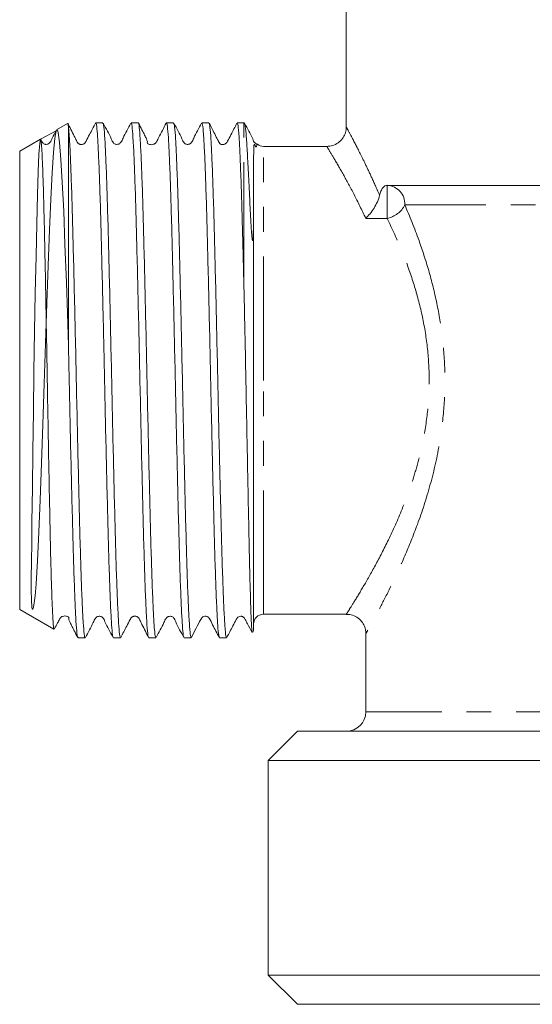
# Model space of a CAD drawing. Units: millimetres. Extents: x 165 to 242, y 76 to 282.
# Drawn here: x 165 to 191, y 170 to 220 of the extents above; entities that cross this region are included whole.
import ezdxf

# ---------------------------------------------------------------- set-up
doc = ezdxf.new("R2010")
doc.units = ezdxf.units.MM
doc.linetypes.add('PHANTOM', pattern=[12.7, 6.35, -1.27, 1.27, -1.27, 1.27, -1.27])

msp = doc.modelspace()

# ---------------------------------------------------------------- linework, layer by layer
at = {"color": 7, "linetype": 'Continuous', "lineweight": 15}
for p, q in [((181.409, 221.745), (181.409, 214.731)), ((167.105, 214.914), (166.546, 214.591)), ((167.159, 203.527), (167.159, 214.753)), ((168.923, 214.945), (168.558, 214.945)), ((170.737, 214.945), (170.372, 214.945)), ((172.551, 214.945), (172.186, 214.945)), ((174.365, 214.945), (174, 214.945)), ((176.159, 214.945), (175.814, 214.945)), ((176.188, 214.939), (176.18, 214.932)), ((165.722, 214.116), (164.659, 213.502)), ((180.418, 213.745), (177.159, 213.745)), ((164.659, 201.745), (164.659, 213.502)), ((183.51, 211.745), (224.386, 211.745)), ((176.659, 189.045), (176.659, 210.959)), ((164.659, 189.989), (164.659, 201.745)), ((164.659, 189.989), (166.414, 188.976)), ((177.159, 189.745), (181.413, 189.745)), ((181.41, 189.746), (181.413, 189.751)), ((167.651, 188.545), (168.016, 188.545)), ((169.465, 188.545), (169.83, 188.545)), ((171.279, 188.545), (171.644, 188.545)), ((173.093, 188.545), (173.458, 188.545)), ((174.907, 188.545), (175.272, 188.545)), ((182.409, 188.752), (182.409, 184.745)), ((182.413, 188.752), (182.41, 188.746)), ((178.909, 183.745), (177.409, 182.245)), ((227.909, 183.745), (178.909, 183.745)), ((177.409, 182.245), (177.409, 171.245)), ((229.409, 182.245), (177.409, 182.245)), ((177.409, 171.245), (178.909, 169.745)), ((229.409, 171.245), (177.409, 171.245)), ((227.909, 169.745), (178.909, 169.745))]:
    msp.add_line(p, q, dxfattribs=at)
at = {"color": 8, "linetype": 'PHANTOM', "lineweight": 0}
for p, q in [((176.159, 206.578), (176.159, 214.945)), ((177.159, 201.745), (177.159, 213.745)), ((183.51, 211.745), (183.51, 210.053)), ((201.273, 210.745), (184.414, 210.745)), ((183.51, 210.053), (182.409, 210.053)), ((177.159, 189.745), (177.159, 201.745)), ((224.409, 184.745), (182.409, 184.745))]:
    msp.add_line(p, q, dxfattribs=at)
at = {"color": 7, "linetype": 'Continuous', "lineweight": 15, "flags": 128}
msp.add_lwpolyline([(166.566, 214.557), (165.724, 214.116), (165.686, 213.894), (165.649, 213.339), (165.611, 212.431), (165.574, 211.254), (165.535, 209.769), (165.499, 208.107), (165.461, 206.215), (165.426, 204.261), (165.393, 202.181), (165.363, 200.149), (165.334, 198.107), (165.308, 196.237), (165.286, 194.474), (165.274, 193.417), (165.263, 192.458), (165.256, 191.584), (165.254, 190.966), (165.259, 190.489), (165.283, 190.093), (165.291, 190.05), (165.297, 190.03), (165.301, 190.02), (165.305, 190.014), (165.306, 190.012), (165.309, 190.009), (165.31, 190.008), (165.311, 190.007), (165.312, 190.006), (165.313, 190.006), (165.314, 190.005), (165.316, 190.005), (165.319, 190.005), (165.328, 190.011), (165.347, 190.044), (165.389, 190.22), (165.447, 190.691), (165.496, 191.313), (165.566, 192.486), (165.636, 193.964), (165.703, 195.622), (165.773, 197.505), (165.843, 199.479), (165.912, 201.581), (165.979, 203.64), (166.05, 205.709), (166.119, 207.642), (166.189, 209.467), (166.256, 211.036), (166.327, 212.391), (166.396, 213.431), (166.465, 214.168), (166.533, 214.545), (166.604, 214.571), (166.639, 214.448), (166.706, 213.941), (166.776, 213.068), (166.845, 211.905), (166.915, 210.419), (166.982, 208.714), (167.052, 206.757), (167.106, 205.185), (167.159, 203.527), (167.159, 203.527)], dxfattribs=at)
at = {"color": 7, "linetype": 'Continuous', "lineweight": 15}
for centre, radius, start, end in [((176.159, 214.445), 0.5, 87.4441, 90), ((177.159, 214.245), 0.5, 232.13, 270), ((177.159, 189.245), 0.5, 90, 180), ((176.159, 189.045), 0.5, 334.5913, 0), ((181.409, 184.745), 1, 270, 0)]:
    msp.add_arc(centre, radius, start, end, dxfattribs=at)
at = {"color": 8, "linetype": 'PHANTOM', "lineweight": 0}
for centre, radius, start, end in [((183.459, 210.791), 0.956, 357.2744, 86.9865), ((183.253, 211.325), 1.298, 281.3951, 333.464)]:
    msp.add_arc(centre, radius, start, end, dxfattribs=at)
at = {"color": 7, "linetype": 'Continuous', "lineweight": 15}
for points, knots in [([(167.159, 214.753), (167.15, 214.835), (167.137, 214.949), (167.124, 214.9), (167.121, 214.886)], [0, 0, 0, 0, 0.724405, 1, 1, 1, 1]), ([(168.549, 214.938), (168.446, 214.74), (168.286, 214.43), (168.111, 214.102), (168.046, 213.969), (168.022, 213.934), (168.008, 213.919), (167.987, 213.9), (167.969, 213.886), (167.948, 213.873), (167.915, 213.857), (167.864, 213.843), (167.799, 213.84), (167.742, 213.852), (167.71, 213.865), (167.681, 213.88), (167.656, 213.899), (167.631, 213.925), (167.598, 213.972), (167.543, 214.096), (167.362, 214.453), (167.228, 214.72), (167.124, 214.93)], [0, 0, 0, 0, 0.204335, 0.321142, 0.337201, 0.348965, 0.364324, 0.371031, 0.377764, 0.384991, 0.393089, 0.412769, 0.437911, 0.468722, 0.486181, 0.494928, 0.504333, 0.515031, 0.527246, 0.557697, 0.653562, 1, 1, 1, 1]), ([(168.016, 188.554), (168.016, 188.551), (167.999, 188.489), (167.965, 188.715), (167.918, 189.253), (167.869, 190.195), (167.819, 191.444), (167.77, 193.002), (167.723, 194.792), (167.674, 196.797), (167.624, 198.946), (167.574, 201.224), (167.525, 203.521), (167.474, 205.786), (167.423, 207.886), (167.375, 209.801), (167.327, 211.448), (167.277, 212.836), (167.232, 213.792), (167.194, 214.428), (167.171, 214.644), (167.159, 214.753)], [0, 0, 0, 0, 0.002739, 0.058727, 0.116339, 0.172327, 0.229939, 0.285928, 0.34354, 0.399528, 0.45714, 0.514955, 0.574564, 0.632379, 0.691989, 0.747978, 0.80559, 0.861578, 0.91919, 0.959304, 1, 1, 1, 1]), ([(168.558, 214.944), (168.558, 214.945), (168.575, 215.008), (168.608, 214.791), (168.655, 214.272), (168.703, 213.354), (168.753, 212.108), (168.802, 210.578), (168.85, 208.783), (168.894, 206.968), (168.936, 205.205), (168.977, 203.402), (169.02, 201.355), (169.068, 199.145), (169.118, 196.988), (169.167, 194.986), (169.214, 193.158), (169.263, 191.589), (169.313, 190.297), (169.362, 189.332), (169.409, 188.748), (169.444, 188.501), (169.463, 188.56), (169.465, 188.566)], [0, 0, 0, 0, 0.000286, 0.053695, 0.106631, 0.161102, 0.214039, 0.268512, 0.32145, 0.375923, 0.415618, 0.455947, 0.508884, 0.563356, 0.616293, 0.670765, 0.723703, 0.778176, 0.831113, 0.885585, 0.938523, 0.992996, 1, 1, 1, 1]), ([(169.83, 188.582), (169.826, 188.571), (169.805, 188.521), (169.767, 188.807), (169.72, 189.45), (169.671, 190.461), (169.621, 191.797), (169.573, 193.404), (169.525, 195.262), (169.476, 197.288), (169.426, 199.459), (169.378, 201.675), (169.33, 203.913), (169.281, 206.07), (169.231, 208.123), (169.184, 209.977), (169.135, 211.613), (169.086, 212.954), (169.036, 213.995), (168.99, 214.654), (168.951, 214.96), (168.929, 214.914), (168.923, 214.902)], [0, 0, 0, 0, 0.014667, 0.069142, 0.122083, 0.176559, 0.229499, 0.283974, 0.336915, 0.39139, 0.44433, 0.498805, 0.551745, 0.606221, 0.659161, 0.713636, 0.766576, 0.821051, 0.873991, 0.928467, 0.981407, 1, 1, 1, 1]), ([(170.359, 214.933), (170.217, 214.676), (170.031, 214.342), (169.882, 213.982), (169.791, 213.888), (169.736, 213.859), (169.661, 213.841), (169.585, 213.85), (169.521, 213.876), (169.424, 213.956), (169.276, 214.328), (169.086, 214.666), (168.936, 214.934)], [0, 0, 0, 0, 0.300437, 0.391565, 0.427527, 0.458677, 0.498072, 0.522332, 0.548956, 0.576815, 0.664117, 1, 1, 1, 1]), ([(170.372, 214.912), (170.376, 214.922), (170.397, 214.976), (170.434, 214.7), (170.481, 214.073), (170.53, 213.074), (170.58, 211.75), (170.628, 210.153), (170.676, 208.302), (170.725, 206.283), (170.775, 204.116), (170.823, 201.901), (170.871, 199.662), (170.92, 197.502), (170.97, 195.443), (171.017, 193.581), (171.066, 191.934), (171.115, 190.582), (171.165, 189.529), (171.211, 188.856), (171.25, 188.537), (171.273, 188.579), (171.279, 188.591)], [0, 0, 0, 0, 0.012632, 0.067107, 0.120048, 0.174524, 0.227464, 0.281939, 0.334879, 0.389355, 0.442295, 0.49677, 0.54971, 0.604185, 0.657125, 0.7116, 0.76454, 0.819015, 0.871956, 0.926431, 0.979371, 1, 1, 1, 1]), ([(171.644, 188.594), (171.636, 188.585), (171.611, 188.56), (171.57, 188.93), (171.523, 189.658), (171.473, 190.757), (171.424, 192.152), (171.375, 193.835), (171.328, 195.725), (171.278, 197.805), (171.228, 199.978), (171.181, 202.22), (171.133, 204.429), (171.083, 206.582), (171.034, 208.578), (170.987, 210.398), (170.938, 211.957), (170.888, 213.236), (170.839, 214.189), (170.792, 214.758), (170.757, 214.996), (170.739, 214.935), (170.737, 214.93)], [0, 0, 0, 0, 0.028297, 0.081237, 0.135712, 0.188651, 0.243126, 0.296066, 0.350541, 0.40348, 0.457955, 0.510895, 0.56537, 0.61831, 0.672784, 0.725724, 0.780199, 0.833138, 0.887613, 0.940553, 0.995028, 1, 1, 1, 1]), ([(172.176, 214.937), (172.044, 214.685), (171.878, 214.368), (171.711, 214.042), (171.661, 213.949), (171.647, 213.931), (171.637, 213.921), (171.633, 213.916), (171.628, 213.911), (171.621, 213.905), (171.61, 213.896), (171.574, 213.869), (171.461, 213.819), (171.334, 213.837), (171.269, 213.851), (171.233, 213.881), (171.226, 213.888), (171.223, 213.892), (171.221, 213.895), (171.219, 213.898), (171.217, 213.901), (171.215, 213.904), (171.213, 213.908), (171.211, 213.914), (171.206, 213.93), (171.201, 213.978), (171.219, 213.987), (171.17, 214.113), (171.076, 214.305), (170.929, 214.59), (170.812, 214.815), (170.749, 214.934)], [0, 0, 0, 0, 0.181401, 0.228745, 0.242373, 0.250658, 0.252189, 0.253625, 0.255044, 0.256527, 0.259937, 0.264256, 0.293156, 0.41247, 0.481535, 0.489637, 0.492292, 0.493314, 0.494169, 0.494914, 0.495629, 0.496405, 0.497315, 0.499696, 0.502967, 0.52585, 0.669291, 0.758233, 0.836123, 0.913169, 1, 1, 1, 1]), ([(172.186, 214.944), (172.187, 214.944), (172.203, 215.007), (172.236, 214.788), (172.283, 214.267), (172.332, 213.337), (172.382, 212.1), (172.431, 210.553), (172.478, 208.771), (172.527, 206.773), (172.577, 204.651), (172.626, 202.426), (172.673, 200.202), (172.722, 198.002), (172.772, 195.928), (172.82, 194.001), (172.867, 192.31), (172.917, 190.874), (172.967, 189.752), (173.014, 188.985), (173.053, 188.596), (173.077, 188.597), (173.083, 188.597)], [0, 0, 0, 0, 0.000567, 0.054094, 0.109173, 0.1627, 0.217779, 0.271307, 0.326386, 0.379913, 0.434993, 0.48852, 0.5436, 0.597127, 0.652206, 0.705734, 0.760814, 0.814341, 0.869421, 0.922948, 0.978029, 1, 1, 1, 1]), ([(173.458, 188.578), (173.446, 188.586), (173.417, 188.603), (173.373, 189.068), (173.325, 189.894), (173.275, 191.059), (173.225, 192.537), (173.178, 194.262), (173.13, 196.217), (173.08, 198.31), (173.031, 200.52), (172.984, 202.745), (172.935, 204.961), (172.885, 207.067), (172.836, 209.04), (172.789, 210.789), (172.739, 212.295), (172.69, 213.492), (172.642, 214.356), (172.596, 214.867), (172.565, 214.906), (172.551, 214.924)], [0, 0, 0, 0, 0.040392, 0.094864, 0.147802, 0.202275, 0.255213, 0.309686, 0.362623, 0.417096, 0.470034, 0.524507, 0.577445, 0.631918, 0.684856, 0.73933, 0.792267, 0.84674, 0.899678, 0.954152, 1, 1, 1, 1]), ([(173.988, 214.933), (173.845, 214.676), (173.658, 214.341), (173.51, 213.982), (173.419, 213.888), (173.365, 213.859), (173.289, 213.841), (173.213, 213.851), (173.149, 213.876), (173.052, 213.956), (172.905, 214.327), (172.715, 214.665), (172.564, 214.933)], [0, 0, 0, 0, 0.299292, 0.390275, 0.426302, 0.457635, 0.497192, 0.521512, 0.548188, 0.576106, 0.663657, 1, 1, 1, 1]), ([(174, 214.91), (174.013, 214.903), (174.042, 214.886), (174.087, 214.416), (174.134, 213.596), (174.184, 212.419), (174.233, 210.953), (174.281, 209.211), (174.329, 207.273), (174.379, 205.161), (174.428, 202.97), (174.475, 200.725), (174.524, 198.529), (174.574, 196.404), (174.623, 194.45), (174.67, 192.686), (174.719, 191.195), (174.769, 189.989), (174.817, 189.135), (174.863, 188.623), (174.893, 188.587), (174.907, 188.57)], [0, 0, 0, 0, 0.041427, 0.094365, 0.148839, 0.201776, 0.256249, 0.309187, 0.363661, 0.416599, 0.471071, 0.52401, 0.578483, 0.631421, 0.685894, 0.738832, 0.793305, 0.846243, 0.900716, 0.953653, 1, 1, 1, 1]), ([(175.802, 214.934), (175.7, 214.737), (175.54, 214.426), (175.365, 214.099), (175.301, 213.969), (175.275, 213.93), (175.24, 213.895), (175.173, 213.852), (175.088, 213.835), (175.013, 213.845), (174.979, 213.844), (174.924, 213.891), (174.901, 213.92), (174.882, 213.956), (174.851, 214.015), (174.803, 214.107), (174.705, 214.297), (174.556, 214.591), (174.443, 214.808), (174.375, 214.938)], [0, 0, 0, 0, 0.172943, 0.272843, 0.286883, 0.297344, 0.315216, 0.380261, 0.486385, 0.554801, 0.625947, 0.640429, 0.653672, 0.666019, 0.678619, 0.707294, 0.743864, 0.847984, 1, 1, 1, 1]), ([(175.272, 188.594), (175.264, 188.585), (175.239, 188.559), (175.198, 188.926), (175.151, 189.652), (175.101, 190.749), (175.052, 192.142), (175.004, 193.823), (174.956, 195.713), (174.906, 197.792), (174.857, 199.964), (174.809, 202.206), (174.761, 204.423), (174.711, 206.563), (174.662, 208.568), (174.615, 210.373), (174.566, 211.949), (174.516, 213.22), (174.467, 214.183), (174.424, 214.71), (174.393, 214.929), (174.378, 214.921), (174.376, 214.92)], [0, 0, 0, 0, 0.028277, 0.081821, 0.136918, 0.190462, 0.245558, 0.299102, 0.354199, 0.407743, 0.462839, 0.516383, 0.57148, 0.625597, 0.67914, 0.734237, 0.78778, 0.842877, 0.896421, 0.951518, 0.99165, 1, 1, 1, 1]), ([(175.814, 214.899), (175.825, 214.903), (175.852, 214.915), (175.895, 214.492), (175.943, 213.695), (175.992, 212.561), (176.042, 211.112), (176.085, 209.568), (176.124, 208.034), (176.148, 207.066), (176.159, 206.578)], [0, 0, 0, 0, 0.087135, 0.235189, 0.374236, 0.517316, 0.656362, 0.799441, 0.898998, 1, 1, 1, 1]), ([(176.853, 213.852), (176.85, 213.852), (176.824, 213.855), (176.777, 213.877), (176.68, 213.955), (176.533, 214.329), (176.343, 214.666), (176.192, 214.933)], [0, 0, 0, 0, 0.007548, 0.06282, 0.120673, 0.302074, 1, 1, 1, 1]), ([(176.659, 210.959), (176.659, 210.838), (176.659, 210.58), (176.656, 210.142), (176.652, 209.701), (176.638, 209.293), (176.636, 209.034), (176.613, 208.928), (176.609, 208.92), (176.606, 208.919), (176.604, 208.919), (176.602, 208.921), (176.6, 208.924), (176.597, 208.932), (176.59, 208.958), (176.576, 209.054), (176.543, 209.416), (176.5, 210.181), (176.441, 211.344), (176.38, 212.6), (176.321, 213.678), (176.268, 214.448), (176.226, 214.836), (176.201, 214.902), (176.193, 214.924)], [0, 0, 0, 0, 0.036057, 0.076272, 0.123278, 0.154218, 0.18518, 0.187118, 0.18809, 0.188579, 0.188815, 0.189053, 0.189269, 0.189642, 0.190625, 0.194523, 0.209983, 0.271736, 0.376495, 0.512365, 0.65216, 0.788755, 0.92906, 1, 1, 1, 1]), ([(181.405, 214.73), (181.406, 214.709), (181.414, 214.593), (181.355, 214.385), (181.216, 214.125), (180.994, 213.913), (180.715, 213.771), (180.512, 213.753), (180.416, 213.745)], [0, 0, 0, 0, 0.0411939, 0.2262738, 0.4071783, 0.6083502, 0.8139044, 1, 1, 1, 1]), ([(166.424, 188.992), (166.422, 188.986), (166.407, 188.938), (166.38, 189.197), (166.343, 189.79), (166.306, 190.75), (166.267, 192.022), (166.229, 193.556), (166.193, 195.334), (166.155, 197.272), (166.117, 199.349), (166.08, 201.445), (166.044, 203.522), (166.007, 205.525), (165.97, 207.439), (165.933, 209.226), (165.896, 210.794), (165.858, 212.112), (165.822, 213.051), (165.791, 213.666), (165.76, 214.056), (165.738, 214.091), (165.726, 214.109)], [0, 0, 0, 0, 0.007839, 0.063358, 0.117133, 0.17248, 0.226036, 0.281152, 0.334589, 0.389591, 0.442759, 0.497472, 0.548925, 0.600379, 0.653248, 0.706007, 0.760304, 0.812885, 0.867, 0.908499, 0.950743, 1, 1, 1, 1]), ([(166.536, 214.557), (166.464, 214.426), (166.348, 214.216), (166.254, 213.982), (166.164, 213.888), (166.109, 213.859), (166.033, 213.841), (165.957, 213.85), (165.893, 213.876), (165.801, 213.951), (165.764, 214.039), (165.737, 214.105)], [0, 0, 0, 0, 0.30511, 0.487028, 0.558646, 0.620026, 0.69638, 0.743183, 0.794445, 0.84796, 1, 1, 1, 1]), ([(176.852, 213.85), (176.852, 213.85), (176.851, 213.891), (176.835, 213.813), (176.811, 213.728), (176.784, 213.712), (176.777, 213.712), (176.771, 213.714), (176.767, 213.717), (176.764, 213.719), (176.761, 213.722), (176.759, 213.725), (176.757, 213.728), (176.754, 213.733), (176.748, 213.744), (176.74, 213.762), (176.735, 213.777), (176.729, 213.792), (176.726, 213.801), (176.723, 213.807), (176.72, 213.814), (176.718, 213.818), (176.716, 213.822), (176.714, 213.826), (176.711, 213.83), (176.706, 213.838), (176.696, 213.847), (176.679, 213.838), (176.661, 213.714), (176.66, 213.447), (176.659, 213.249)], [0, 0, 0, 0, 0.001216, 0.286613, 0.406029, 0.422013, 0.43001, 0.434012, 0.435629, 0.437258, 0.437951, 0.438649, 0.439268, 0.44018, 0.441949, 0.448469, 0.461341, 0.465109, 0.467774, 0.470431, 0.47157, 0.472723, 0.473404, 0.474085, 0.475055, 0.476885, 0.48488, 0.516455, 0.642343, 1, 1, 1, 1]), ([(176.659, 213.249), (176.659, 212.987), (176.659, 212.656), (176.659, 211.889), (176.659, 211.452), (176.659, 210.959)], [0, 0, 0, 0, 0.5, 0.5, 1, 1, 1, 1]), ([(183.12, 211.229), (183.139, 211.311), (183.162, 211.384), (183.217, 211.513), (183.248, 211.568), (183.35, 211.7), (183.428, 211.745), (183.51, 211.745)], [0, 0, 0, 0, 0.25, 0.25, 0.5, 0.5, 1, 1, 1, 1]), ([(183.12, 211.229), (183.071, 211.017), (182.963, 210.784), (182.705, 210.374), (182.556, 210.193), (182.409, 210.053)], [0, 0, 0, 0, 0.5, 0.5, 1, 1, 1, 1]), ([(176.159, 206.578), (176.167, 206.265), (176.189, 205.324), (176.225, 203.667), (176.264, 201.643), (176.303, 199.604), (176.343, 197.583), (176.382, 195.599), (176.418, 193.756), (176.454, 192.125), (176.489, 190.789), (176.522, 189.751), (176.551, 189.094), (176.573, 188.787), (176.583, 188.823), (176.585, 188.83)], [0, 0, 0, 0, 0.040043, 0.120308, 0.202548, 0.282812, 0.365056, 0.45178, 0.541018, 0.627742, 0.717015, 0.80319, 0.891873, 0.977785, 1, 1, 1, 1]), ([(167.159, 203.527), (167.171, 202.982), (167.199, 201.709), (167.242, 199.672), (167.292, 197.513), (167.342, 195.453), (167.389, 193.59), (167.437, 191.942), (167.487, 190.588), (167.536, 189.534), (167.583, 188.858), (167.622, 188.538), (167.645, 188.579), (167.651, 188.591)], [0, 0, 0, 0, 0.072916, 0.170392, 0.270694, 0.36817, 0.468474, 0.56595, 0.666253, 0.76373, 0.864034, 0.96151, 1, 1, 1, 1]), ([(166.447, 189.004), (166.499, 189.104), (166.586, 189.27), (166.677, 189.449), (166.727, 189.542), (166.742, 189.56), (166.752, 189.57), (166.756, 189.575), (166.761, 189.58), (166.768, 189.586), (166.778, 189.595), (166.814, 189.621), (166.927, 189.672), (167.055, 189.654), (167.12, 189.64), (167.156, 189.611), (167.163, 189.603), (167.166, 189.599), (167.168, 189.597), (167.17, 189.594), (167.172, 189.591), (167.173, 189.588), (167.175, 189.583), (167.177, 189.578), (167.183, 189.562), (167.187, 189.515), (167.169, 189.506), (167.218, 189.38), (167.312, 189.188), (167.459, 188.902), (167.577, 188.676), (167.639, 188.557)], [0, 0, 0, 0, 0.081087, 0.134105, 0.149367, 0.158645, 0.160358, 0.161965, 0.163554, 0.165215, 0.169043, 0.173897, 0.206408, 0.340638, 0.418363, 0.4275, 0.430495, 0.431646, 0.432606, 0.433437, 0.434229, 0.435085, 0.436089, 0.438724, 0.442358, 0.467894, 0.628474, 0.72819, 0.815676, 0.902339, 1, 1, 1, 1]), ([(168.029, 188.558), (168.172, 188.815), (168.358, 189.149), (168.507, 189.509), (168.597, 189.603), (168.652, 189.632), (168.728, 189.65), (168.804, 189.64), (168.868, 189.615), (168.965, 189.535), (169.113, 189.163), (169.302, 188.825), (169.453, 188.557)], [0, 0, 0, 0, 0.300427, 0.391556, 0.427519, 0.458671, 0.498068, 0.522328, 0.548953, 0.576812, 0.664116, 1, 1, 1, 1]), ([(169.84, 188.553), (169.942, 188.751), (170.103, 189.061), (170.278, 189.389), (170.343, 189.522), (170.367, 189.557), (170.381, 189.572), (170.402, 189.591), (170.42, 189.605), (170.441, 189.618), (170.474, 189.634), (170.525, 189.648), (170.59, 189.651), (170.647, 189.639), (170.679, 189.626), (170.708, 189.611), (170.733, 189.592), (170.758, 189.566), (170.791, 189.519), (170.846, 189.394), (171.027, 189.038), (171.16, 188.771), (171.265, 188.561)], [0, 0, 0, 0, 0.2039734, 0.3205715, 0.3366013, 0.3483435, 0.3636574, 0.3703374, 0.3770509, 0.3842731, 0.3923826, 0.4121366, 0.4374194, 0.4684344, 0.486017, 0.4947985, 0.504205, 0.5148806, 0.5270637, 0.5574535, 0.6532611, 1, 1, 1, 1]), ([(171.659, 188.563), (171.802, 188.819), (171.989, 189.154), (172.135, 189.509), (172.225, 189.603), (172.28, 189.632), (172.356, 189.65), (172.432, 189.64), (172.496, 189.615), (172.593, 189.536), (172.742, 189.162), (172.932, 188.823), (173.083, 188.554)], [0, 0, 0, 0, 0.305298, 0.398828, 0.435648, 0.467205, 0.506463, 0.530528, 0.556885, 0.584401, 0.670168, 1, 1, 1, 1]), ([(173.47, 188.556), (173.63, 188.874), (173.81, 189.23), (174.002, 189.573), (174.068, 189.62), (174.146, 189.65), (174.238, 189.644), (174.306, 189.615), (174.35, 189.581), (174.445, 189.465), (174.598, 189.095), (174.778, 188.77), (174.895, 188.557)], [0, 0, 0, 0, 0.357869, 0.401293, 0.432835, 0.487155, 0.532422, 0.567404, 0.592028, 0.610018, 0.744659, 1, 1, 1, 1]), ([(175.286, 188.561), (175.388, 188.757), (175.549, 189.068), (175.722, 189.393), (175.786, 189.524), (175.838, 189.599), (175.892, 189.626), (175.989, 189.653), (176.055, 189.641), (176.088, 189.632), (176.134, 189.61), (176.19, 189.558), (176.249, 189.435), (176.386, 189.18), (176.497, 188.966), (176.571, 188.823)], [0, 0, 0, 0, 0.2285287, 0.3613641, 0.3803211, 0.3946407, 0.4815277, 0.5714463, 0.62589, 0.6553474, 0.6849064, 0.7157632, 0.7482341, 0.8320821, 1, 1, 1, 1]), ([(181.41, 189.742), (181.468, 189.744), (181.631, 189.747), (181.897, 189.647), (182.15, 189.457), (182.317, 189.216), (182.395, 188.986), (182.422, 188.83), (182.416, 188.757), (182.416, 188.752)], [0, 0, 0, 0, 0.110515, 0.309048, 0.527604, 0.705511, 0.857729, 0.989937, 1, 1, 1, 1])]:
    msp.add_open_spline(points, degree=3, knots=knots, dxfattribs=at)
at = {"color": 8, "linetype": 'PHANTOM', "lineweight": 0}
for points, knots in [([(181.417, 214.731), (181.416, 214.734), (181.41, 214.744), (181.491, 214.594), (181.729, 214.15), (182.133, 213.364), (182.54, 212.522), (182.847, 211.86), (183.044, 211.403), (183.12, 211.229)], [0, 0, 0, 0, 0.058243, 0.184047, 0.413141, 0.651738, 0.783915, 0.917404, 1, 1, 1, 1]), ([(182.409, 210.053), (182.207, 210.472), (181.799, 211.32), (181.229, 212.358), (180.748, 213.188), (180.497, 213.602), (180.411, 213.743), (180.416, 213.734), (180.418, 213.731)], [0, 0, 0, 0, 0.193142, 0.390661, 0.605076, 0.827672, 0.943952, 1, 1, 1, 1]), ([(184.414, 210.745), (184.66, 210.151), (185.091, 209.112), (185.653, 207.384), (186.071, 205.73), (186.362, 203.975), (186.492, 202.184), (186.446, 200.364), (186.207, 198.412), (185.74, 196.358), (185.096, 194.396), (184.405, 192.69), (183.753, 191.284), (183.166, 190.128), (182.733, 189.324), (182.458, 188.832), (182.428, 188.778), (182.413, 188.752)], [0, 0, 0, 0, 0.079251, 0.138599, 0.19907, 0.25743, 0.317232, 0.375589, 0.435508, 0.512289, 0.591771, 0.66224, 0.734435, 0.804083, 0.875908, 0.93819, 1, 1, 1, 1]), ([(181.413, 189.751), (181.428, 189.774), (181.458, 189.822), (181.739, 190.265), (182.195, 191.01), (182.802, 192.062), (183.491, 193.369), (184.205, 194.916), (184.769, 196.423), (185.155, 197.762), (185.43, 198.988), (185.636, 200.451), (185.688, 202.121), (185.552, 203.794), (185.249, 205.408), (184.808, 206.948), (184.219, 208.546), (183.767, 209.506), (183.51, 210.053)], [0, 0, 0, 0, 0.061049, 0.126886, 0.197772, 0.270948, 0.342012, 0.414819, 0.490986, 0.530451, 0.569906, 0.6269, 0.685603, 0.742657, 0.8014, 0.860265, 0.92038, 1, 1, 1, 1])]:
    msp.add_open_spline(points, degree=3, knots=knots, dxfattribs=at)

doc.saveas('drawing.dxf')
